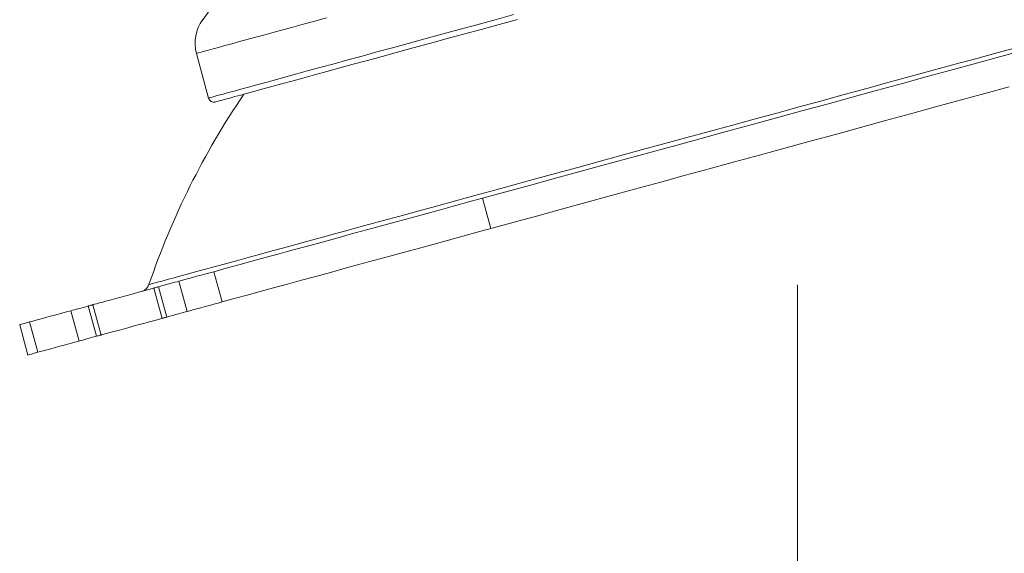
# Model space of a CAD drawing. Units: inches. Extents: x 4 to 132, y 2 to 86.
# Drawn here: x 18 to 20, y 67 to 69 of the extents above; entities that cross this region are included whole.
import ezdxf

# ---------------------------------------------------------------- set-up
doc = ezdxf.new("R2010")
doc.units = ezdxf.units.IN
doc.header["$MEASUREMENT"] = 0
doc.styles.add('SLDTEXTSTYLE2', font='TXT', dxfattribs={"width": 0.75})
doc.dimstyles.new('SLDDIMSTYLE0', dxfattribs={"dimtxt": 1, "dimasz": 0.8, "dimexe": 0, "dimexo": 0.0625, "dimgap": 0.25, "dimtad": 0, "dimtih": 1, "dimtoh": 1, "dimzin": 12, "dimdsep": 46, "dimtxsty": 'SLDTEXTSTYLE2', "dimsah": 1, "dimcen": 0.09, "dimadec": 0, "dimazin": 0, "dimtfac": 1, "dimtofl": 0, "dimtmove": 0, "dimatfit": 3, "dimfxl": 0, "dimtolj": 1, "dimtzin": 12, "dimarcsym": 0})

# ---------------------------------------------------------------- blocks, each defined once
blk = doc.blocks.new('*D6')
at = {"color": 7, "linetype": 'Continuous', "lineweight": 0}
for p, q in [((19.7523, 68.1044), (19.7523, 56.7195)), ((50.2658, 68.1044), (50.2658, 56.7195)), ((19.7523, 57.7195), (32.8683, 57.7195)), ((50.2658, 57.7195), (38.1119, 57.7195)), ((33.9764, 57.6003), (33.9764, 56.2502)), ((33.9764, 57.6003), (34.1791, 57.6003)), ((37.0038, 57.6003), (36.8011, 57.6003)), ((37.0038, 57.6003), (37.0038, 56.2502)), ((33.9764, 56.2502), (34.1791, 56.2502)), ((37.0038, 56.2502), (36.8011, 56.2502))]:
    blk.add_line(p, q, dxfattribs=at)
for points in [[(19.7523, 57.7195), (20.5523, 57.5115), (20.5523, 57.9275)], [(50.2658, 57.7195), (49.4658, 57.9275), (49.4658, 57.5115)]]:
    blk.add_solid(points, dxfattribs=at)
at = {"color": 7, "linetype": 'Continuous', "lineweight": 0, "char_height": 1, "attachment_point": 1, "style": 'SLDTEXTSTYLE2'}
for s, insert in [('30.51', (33.8283, 58.9968)), ('775', (34.3818, 57.4084))]:
    blk.add_mtext(s, dxfattribs=dict(at, insert=insert))

msp = doc.modelspace()

# ---------------------------------------------------------------- linework, layer by layer
at = {"color": 7, "linetype": 'Continuous', "lineweight": 15}
for p, q in [((18.0382, 68.765), (18.0731, 68.6377)), ((18.8543, 68.3517), (18.8779, 68.2652)), ((18.0877, 68.1419), (18.1114, 68.0554)), ((17.9404, 68.0086), (17.9168, 68.0952)), ((17.9302, 68.0988), (17.9539, 68.0123)), ((18.0123, 68.0283), (17.9886, 68.1148)), ((17.7534, 67.9575), (17.7297, 68.044)), ((17.7432, 68.0477), (17.7668, 67.9611)), ((17.6798, 68.0303), (17.7035, 67.9438)), ((17.5343, 67.9905), (17.558, 67.904)), ((17.5863, 67.9117), (17.5627, 67.9983))]:
    msp.add_line(p, q, dxfattribs=at)
at = {"color": 7, "linetype": 'Continuous', "lineweight": 15, "flags": 128}
for points in [[(18.0731, 68.6377), (18.0742, 68.638), (18.0777, 68.639), (18.0834, 68.6405), (18.0914, 68.6427), (18.1017, 68.6456), (18.1143, 68.649), (18.1291, 68.653), (18.1461, 68.6577), (18.1653, 68.663), (18.1867, 68.6688), (18.2102, 68.6752), (18.2358, 68.6822), (18.2635, 68.6898), (18.2931, 68.6979), (18.3248, 68.7066), (18.3583, 68.7158), (18.3938, 68.7255), (18.431, 68.7357), (18.47, 68.7463), (18.5107, 68.7575), (18.5531, 68.7691), (18.597, 68.7811), (18.6425, 68.7935), (18.6894, 68.8064), (18.7377, 68.8196), (18.7872, 68.8331), (18.838, 68.847), (18.89, 68.8612), (18.943, 68.8757)], [(18.4097, 68.8667), (18.3722, 68.8564), (18.3363, 68.8466), (18.3024, 68.8373), (18.2702, 68.8285), (18.24, 68.8202), (18.2118, 68.8125), (18.1856, 68.8053), (18.1614, 68.7987), (18.1393, 68.7927), (18.1193, 68.7872), (18.1015, 68.7823), (18.0858, 68.778), (18.0724, 68.7743), (18.0611, 68.7713), (18.0521, 68.7688), (18.0453, 68.7669), (18.0408, 68.7657), (18.0385, 68.7651), (18.0382, 68.765)], [(18.9539, 68.8621), (18.9014, 68.8478), (18.85, 68.8337), (18.7997, 68.8199), (18.7506, 68.8065), (18.7028, 68.7934), (18.6564, 68.7807), (18.6114, 68.7684), (18.5679, 68.7565), (18.526, 68.7451), (18.4857, 68.734), (18.4471, 68.7235), (18.4102, 68.7134), (18.3751, 68.7038), (18.3419, 68.6947), (18.3106, 68.6861), (18.2812, 68.6781), (18.2538, 68.6706), (18.2285, 68.6637), (18.2052, 68.6573), (18.1841, 68.6515), (18.165, 68.6463), (18.1482, 68.6417), (18.1335, 68.6377), (18.1211, 68.6343), (18.1109, 68.6315), (18.103, 68.6293), (18.0973, 68.6277), (18.0938, 68.6268), (18.0927, 68.6265)], [(17.9029, 68.105), (17.9041, 68.1054), (17.9075, 68.1063), (17.9131, 68.1078), (17.9211, 68.11), (17.9312, 68.1128), (17.9436, 68.1162), (17.9583, 68.1202), (17.9751, 68.1248), (17.9941, 68.13), (18.0153, 68.1358), (18.0386, 68.1422), (18.064, 68.1491), (18.0914, 68.1566), (18.1209, 68.1647), (18.1525, 68.1733), (18.1859, 68.1825), (18.2213, 68.1922), (18.2585, 68.2023), (18.2976, 68.213), (18.3385, 68.2242), (18.3811, 68.2359), (18.4253, 68.248), (18.4712, 68.2605), (18.5187, 68.2735), (18.5676, 68.2869), (18.618, 68.3007), (18.6698, 68.3149), (18.7228, 68.3294), (18.7772, 68.3443), (18.8327, 68.3594), (18.8893, 68.3749), (18.947, 68.3907), (19.0056, 68.4068), (19.0651, 68.4231), (19.1255, 68.4396), (19.1866, 68.4563), (19.2484, 68.4732), (19.3107, 68.4903), (19.3736, 68.5075), (19.4369, 68.5248), (19.5006, 68.5422), (19.5646, 68.5597), (19.6287, 68.5773), (19.693, 68.5949), (19.7573, 68.6125), (19.8216, 68.63), (19.8858, 68.6476), (19.9497, 68.6651), (20.0134, 68.6825), (20.0768, 68.6999), (20.1396, 68.7171), (20.202, 68.7341), (20.2638, 68.751), (20.3249, 68.7677), (20.3852, 68.7843)], [(20.4014, 68.775), (20.3326, 68.7562), (20.2631, 68.7372), (20.193, 68.718), (20.1225, 68.6987), (20.0515, 68.6793), (19.9801, 68.6597), (19.9085, 68.6401), (19.8366, 68.6205), (19.7647, 68.6008), (19.6927, 68.5811), (19.6207, 68.5614), (19.5489, 68.5417), (19.4772, 68.5221), (19.4059, 68.5026), (19.3349, 68.4832), (19.2643, 68.4639), (19.1942, 68.4447), (19.1248, 68.4257), (19.0559, 68.4069), (18.9879, 68.3882), (18.9206, 68.3698), (18.8543, 68.3517)], [(20.3563, 68.6697), (20.2868, 68.6507), (20.2167, 68.6315), (20.1461, 68.6122), (20.0751, 68.5927), (20.0038, 68.5732), (19.9321, 68.5536), (19.8603, 68.534), (19.7883, 68.5143), (19.7163, 68.4946), (19.6444, 68.4749), (19.5726, 68.4552), (19.5009, 68.4356), (19.4296, 68.4161), (19.3585, 68.3967), (19.288, 68.3774), (19.2179, 68.3582), (19.1484, 68.3392), (19.0796, 68.3203), (19.0116, 68.3017), (18.9443, 68.2833), (18.8779, 68.2652)], [(18.8543, 68.3517), (18.8149, 68.3409), (18.7747, 68.3299), (18.7339, 68.3187), (18.6924, 68.3074), (18.6505, 68.2959), (18.6083, 68.2844), (18.5659, 68.2728), (18.5234, 68.2611), (18.481, 68.2495), (18.4387, 68.238), (18.3968, 68.2265), (18.3553, 68.2152), (18.3144, 68.204), (18.2742, 68.193), (18.2348, 68.1822), (18.1963, 68.1717), (18.1589, 68.1614), (18.1227, 68.1515), (18.0877, 68.1419)], [(18.8779, 68.2652), (18.8386, 68.2544), (18.7984, 68.2434), (18.7575, 68.2322), (18.7161, 68.2209), (18.6742, 68.2094), (18.632, 68.1979), (18.5896, 68.1863), (18.5471, 68.1746), (18.5046, 68.163), (18.4624, 68.1515), (18.4205, 68.14), (18.379, 68.1286), (18.3381, 68.1174), (18.2979, 68.1064), (18.2585, 68.0957), (18.22, 68.0851), (18.1826, 68.0749), (18.1463, 68.065), (18.1114, 68.0554)], [(17.9886, 68.1148), (17.9958, 68.1168), (18.0048, 68.1192), (18.0153, 68.1221), (18.027, 68.1253), (18.0394, 68.1287), (18.0522, 68.1322), (18.0648, 68.1357), (18.0767, 68.1389), (18.0877, 68.1419)], [(17.7432, 68.0477), (17.7443, 68.048), (17.7479, 68.0489), (17.7536, 68.0505), (17.7615, 68.0527), (17.7712, 68.0553), (17.7825, 68.0584), (17.7951, 68.0619), (17.8086, 68.0656), (17.8228, 68.0694), (17.8371, 68.0734), (17.8513, 68.0772), (17.8648, 68.081), (17.8774, 68.0844), (17.8888, 68.0875), (17.8985, 68.0902), (17.9063, 68.0923), (17.9121, 68.0939), (17.9156, 68.0948), (17.9168, 68.0952)], [(17.9168, 68.0952), (17.917, 68.0952), (17.9177, 68.0954), (17.9188, 68.0957), (17.9203, 68.0961), (17.9223, 68.0967), (17.9246, 68.0973), (17.9273, 68.098), (17.9302, 68.0988)], [(17.9302, 68.0988), (17.9391, 68.1013), (17.9476, 68.1036), (17.9557, 68.1058), (17.9633, 68.1079), (17.9704, 68.1098), (17.977, 68.1116), (17.9831, 68.1133), (17.9886, 68.1148)], [(17.6798, 68.0303), (17.6849, 68.0317), (17.6904, 68.0332), (17.6962, 68.0348), (17.7023, 68.0365), (17.7087, 68.0382), (17.7155, 68.0401), (17.7225, 68.042), (17.7297, 68.044)], [(17.7297, 68.044), (17.7327, 68.0448), (17.7353, 68.0455), (17.7376, 68.0461), (17.7396, 68.0467), (17.7411, 68.0471), (17.7422, 68.0474), (17.7429, 68.0476), (17.7432, 68.0477)], [(18.1114, 68.0554), (18.1004, 68.0524), (18.0884, 68.0491), (18.0759, 68.0457), (18.0631, 68.0422), (18.0507, 68.0388), (18.039, 68.0356), (18.0284, 68.0327), (18.0194, 68.0303), (18.0123, 68.0283)], [(17.5627, 67.9983), (17.5693, 68.0001), (17.5779, 68.0024), (17.5882, 68.0053), (17.5998, 68.0084), (17.6122, 68.0118), (17.6251, 68.0154), (17.638, 68.0189), (17.6503, 68.0222), (17.6616, 68.0253), (17.6716, 68.0281), (17.6798, 68.0303)], [(17.7668, 67.9611), (17.768, 67.9615), (17.7715, 67.9624), (17.7773, 67.964), (17.7851, 67.9661), (17.7948, 67.9688), (17.8062, 67.9719), (17.8188, 67.9753), (17.8323, 67.9791), (17.8465, 67.9829), (17.8608, 67.9869), (17.8749, 67.9907), (17.8885, 67.9944), (17.9011, 67.9979), (17.9124, 68.001), (17.9221, 68.0036), (17.93, 68.0058), (17.9357, 68.0074), (17.9393, 68.0083), (17.9404, 68.0086)], [(17.9539, 68.0123), (17.9509, 68.0115), (17.9483, 68.0108), (17.946, 68.0102), (17.944, 68.0096), (17.9425, 68.0092), (17.9413, 68.0089), (17.9407, 68.0087), (17.9404, 68.0086)], [(17.9539, 68.0123), (17.9628, 68.0148), (17.9713, 68.0171), (17.9793, 68.0193), (17.9869, 68.0214), (17.9941, 68.0233), (18.0007, 68.0251), (18.0068, 68.0268), (18.0123, 68.0283)], [(17.5627, 67.9983), (17.5524, 67.9955), (17.5443, 67.9933), (17.5386, 67.9917), (17.5353, 67.9908), (17.5343, 67.9905)], [(17.7534, 67.9575), (17.7461, 67.9555), (17.7391, 67.9536), (17.7324, 67.9517), (17.726, 67.95), (17.7198, 67.9483), (17.714, 67.9467), (17.7086, 67.9452), (17.7035, 67.9438)], [(17.7668, 67.9611), (17.7666, 67.9611), (17.7659, 67.9609), (17.7648, 67.9606), (17.7633, 67.9602), (17.7613, 67.9596), (17.759, 67.959), (17.7563, 67.9583), (17.7534, 67.9575)], [(17.7035, 67.9438), (17.6953, 67.9416), (17.6853, 67.9388), (17.674, 67.9357), (17.6616, 67.9324), (17.6488, 67.9288), (17.6359, 67.9253), (17.6234, 67.9219), (17.6119, 67.9187), (17.6016, 67.9159), (17.593, 67.9136), (17.5863, 67.9117)], [(17.5863, 67.9117), (17.576, 67.9089), (17.568, 67.9067), (17.5623, 67.9052), (17.559, 67.9043), (17.558, 67.904)]]:
    msp.add_lwpolyline(points, dxfattribs=at)
at = {"color": 7, "linetype": 'Continuous', "lineweight": 15}
for centre, radius, start, end in [((20.0628, 67.3699), 2.5, 125.7351, 143.3751), ((18.1463, 68.7946), 0.112, 143.3751, 195.303), ((20.0628, 67.3699), 2.2815, 145.9159, 161.2042), ((18.0885, 68.6419), 0.016, 195.303, 285.303), ((17.8745, 68.1147), 0.03, 285.303, 341.2042)]:
    msp.add_arc(centre, radius, start, end, dxfattribs=at)

# ---------------------------------------------------------------- dimensions: what is measured, and where the dimension line sits
at = {"color": 7, "linetype": 'Continuous', "lineweight": 0}
dim = msp.add_linear_dim(base=(50.2658, 57.7195), p1=(19.7523, 68.5044), p2=(50.2658, 68.5044), angle=0, dimstyle='SLDDIMSTYLE0', dxfattribs=at)
dim.commit()
dim.dimension.update_dxf_attribs({"geometry": '*D6', "text_midpoint": (35.4901, 57.7195), "dimtype": 160})

doc.saveas('drawing.dxf')
